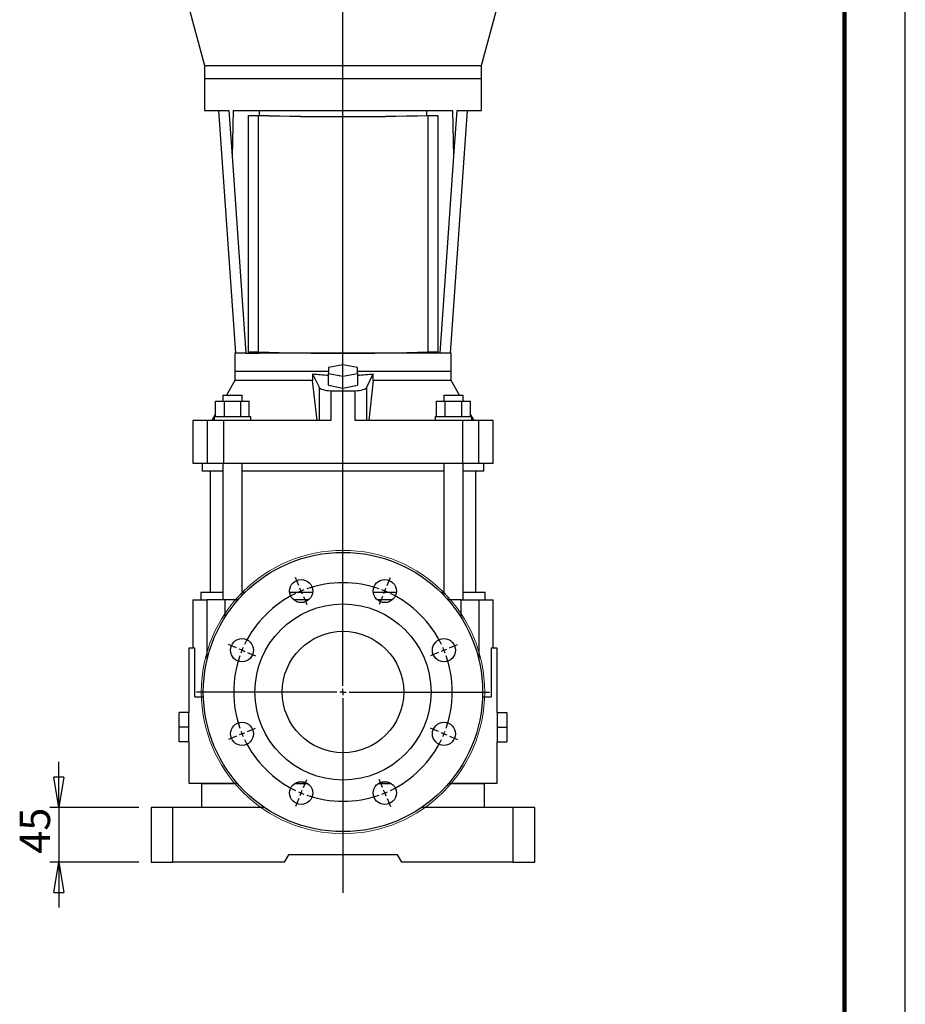
# Model space of a CAD drawing. Units: millimetres. Extents: x -4 to 213, y 0 to 297.
# Drawn here: x 137 to 210, y 134 to 215 of the extents above; entities that cross this region are included whole.
import ezdxf

# ---------------------------------------------------------------- set-up
doc = ezdxf.new("R2010")
doc.units = ezdxf.units.MM
doc.layers.add('FORMAT', color=7, linetype='Continuous')
doc.styles.add('SLDTEXTSTYLE0', font='TXT', dxfattribs={"width": 0.605})
doc.dimstyles.new('SLDDIMSTYLE2', dxfattribs={"dimtxt": 2.5, "dimasz": 2.5, "dimexe": 0, "dimexo": 0.0625, "dimtad": 1, "dimlfac": 10, "dimrnd": 1e-09, "dimzin": 12, "dimdsep": 46, "dimtxsty": 'SLDTEXTSTYLE0', "dimblk1": 'CLOSED', "dimblk2": 'CLOSED', "dimsah": 1, "dimcen": 0.09, "dimadec": 0, "dimazin": 3, "dimtfac": 1, "dimtmove": 0, "dimatfit": 0, "dimldrblk": 'CLOSED', "dimfxl": 0, "dimfrac": 2, "dimtolj": 1, "dimtzin": 12, "dimarcsym": 0})

# ---------------------------------------------------------------- blocks, each defined once
blk = doc.blocks.new('_Closed')
at = {"color": 0, "linetype": 'ByBlock', "lineweight": -2}
for p, q in [((-1, 0.166667), (0, 0)), ((-1, 0.166667), (-1, -0.166667)), ((0, 0), (-1, -0.166667)), ((0, 0), (-1, 0))]:
    blk.add_line(p, q, dxfattribs=at)
blk = doc.blocks.new('_D_8')
at = {"layer": 'FORMAT', "color": 7}
for p, q in [((140.296, 150.369), (140.296, 154.119)), ((146.895, 150.369), (139.546, 150.369)), ((140.296, 150.369), (140.296, 145.869)), ((146.895, 145.869), (139.546, 145.869)), ((140.296, 145.869), (140.296, 142.119))]:
    blk.add_line(p, q, dxfattribs=at)
at = {"layer": 'FORMAT', "color": 7, "xscale": 2.5, "yscale": 2.5}
for p, rotation in [((140.296, 150.369, -0.385), 270.0000000000004), ((140.296, 145.869, -0.385), 90.0000000000004)]:
    blk.add_blockref('_Closed', p, dxfattribs=dict(at, rotation=rotation))
at = {"layer": 'FORMAT', "color": 7, "insert": (137.073, 146.553), "char_height": 2.5, "attachment_point": 1, "rotation": 90, "style": 'SLDTEXTSTYLE0'}
blk.add_mtext('45', dxfattribs=at)
blk = doc.blocks.new('SW_CENTERMARKSYMBOL_0')
at = {"layer": 'FORMAT', "color": 0}
for p, q in [((3.444, -7.815), (3.444, 96.64)), ((-0.191, 0.462), (-0.459, 1.109)), ((7.08, 0.462), (7.348, 1.109)), ((0, 0), (-0.096, 0.231)), ((0, 0), (0.096, -0.231)), ((6.888, 0), (6.793, -0.231)), ((6.888, 0), (6.984, 0.231)), ((0.191, -0.462), (0.459, -1.109)), ((6.697, -0.462), (6.429, -1.109)), ((-5.333, -4.679), (-5.979, -4.412)), ((-4.871, -4.871), (-5.102, -4.775)), ((11.759, -4.871), (11.99, -4.775)), ((12.221, -4.679), (12.868, -4.412)), ((-4.871, -4.871), (-4.64, -4.966)), ((-4.409, -5.062), (-3.762, -5.33)), ((11.297, -5.062), (10.65, -5.33)), ((11.759, -4.871), (11.528, -4.966)), ((3.444, -8.315), (3.444, -8.065)), ((2.944, -8.315), (-8.615, -8.315)), ((3.444, -8.315), (3.194, -8.315)), ((3.444, -8.315), (3.444, -8.565)), ((3.444, -8.315), (3.694, -8.315)), ((3.444, -8.815), (3.444, -24.848)), ((3.944, -8.315), (15.516, -8.315)), ((-4.409, -11.568), (-3.762, -11.3)), ((11.297, -11.568), (10.65, -11.3)), ((-5.333, -11.95), (-5.979, -12.218)), ((-4.871, -11.759), (-5.102, -11.855)), ((-4.871, -11.759), (-4.64, -11.663)), ((11.759, -11.759), (11.528, -11.663)), ((11.759, -11.759), (11.99, -11.855)), ((12.221, -11.95), (12.868, -12.218)), ((0.191, -16.168), (0.459, -15.521)), ((6.697, -16.168), (6.429, -15.521)), ((0, -16.63), (-0.096, -16.861)), ((0, -16.63), (0.096, -16.399)), ((6.888, -16.63), (6.793, -16.399)), ((6.888, -16.63), (6.984, -16.861)), ((-0.191, -17.092), (-0.459, -17.738)), ((7.08, -17.092), (7.348, -17.738))]:
    blk.add_line(p, q, dxfattribs=at)
for start, end in [(112.5, 114.09155), (110.90845, 112.5), (70.6831, 109.3169), (67.5, 69.09155), (65.90845, 67.5), (115.6831, 154.3169), (25.6831, 64.3169), (155.90845, 157.5), (22.5, 24.09155), (160.6831, 199.3169), (157.5, 159.09155), (20.90845, 22.5), (340.6831, 19.3169), (200.90845, 202.5), (202.5, 204.09155), (335.90845, 337.5), (337.5, 339.09155), (205.6831, 244.3169), (295.6831, 334.3169), (245.90845, 247.5), (247.5, 249.09155), (250.6831, 289.3169), (290.90845, 292.5), (292.5, 294.09155)]:
    blk.add_arc((3.444, -8.315), 9, start, end, dxfattribs=at)

msp = doc.modelspace()

# ---------------------------------------------------------------- linework, layer by layer
at = {"color": 7, "linetype": 'Continuous', "lineweight": 25}
for p, q in [((210, 0), (210, 297)), ((150.8447, 216.8692), (152.2947, 211.4577)), ((175.0947, 211.4577), (176.5447, 216.8692)), ((152.2947, 211.4577), (152.2947, 210.3692)), ((152.2947, 211.4577), (163.6947, 211.4577)), ((163.6947, 211.4577), (175.0947, 211.4577)), ((175.0947, 210.3692), (175.0947, 211.4577)), ((152.2947, 210.3692), (152.2947, 207.7692)), ((175.0947, 210.3692), (152.2947, 210.3692)), ((175.0947, 207.7692), (175.0947, 210.3692)), ((152.2947, 207.7692), (154.2961, 207.7692)), ((153.4441, 207.7692), (154.8426, 187.7692)), ((154.2961, 207.7692), (154.5587, 204.0142)), ((154.6576, 207.7692), (154.5587, 204.0142)), ((154.6576, 207.7692), (172.7317, 207.7692)), ((156.7947, 207.7692), (156.7947, 207.3593)), ((170.5947, 207.3578), (170.5947, 207.7692)), ((172.5468, 187.7692), (173.9453, 207.7692)), ((172.8306, 204.0142), (172.7317, 207.7692)), ((172.8306, 204.0142), (173.0932, 207.7692)), ((173.0932, 207.7692), (175.0947, 207.7692)), ((155.9017, 207.3597), (155.9017, 207.3604)), ((155.9017, 207.3597), (156.7017, 207.3596)), ((155.9018, 187.8715), (155.9017, 207.3597)), ((156.7017, 207.3596), (156.7018, 187.8714)), ((170.6767, 207.3606), (171.5018, 207.3605)), ((170.7018, 187.8703), (170.7016, 207.3585)), ((170.7016, 207.3585), (171.5016, 207.3585)), ((171.5018, 207.3605), (171.5016, 207.3585)), ((171.5016, 207.3585), (171.5018, 187.8703)), ((171.5018, 207.3605), (171.5019, 187.8724)), ((154.5587, 204.0142), (155.6947, 187.7692)), ((171.6947, 187.7692), (172.8306, 204.0142)), ((154.7947, 187.7692), (154.7947, 186.2692)), ((155.6947, 187.7692), (154.7947, 187.7692)), ((155.6947, 187.7692), (156.7947, 187.7692)), ((156.7018, 187.8714), (155.9018, 187.8715)), ((156.7947, 187.8682), (156.7947, 187.7692)), ((170.5947, 187.7692), (156.7947, 187.7692)), ((170.5947, 187.7692), (170.5947, 187.8666)), ((171.6947, 187.7692), (170.5947, 187.7692)), ((171.5018, 187.8703), (170.7018, 187.8703)), ((171.5019, 187.8724), (171.5018, 187.8703)), ((172.5947, 187.7692), (171.6947, 187.7692)), ((172.5947, 186.2692), (172.5947, 187.7692)), ((163.6947, 186.8261), (162.4947, 186.5891)), ((162.4947, 186.5891), (162.4947, 186.1152)), ((164.8947, 186.5891), (163.6947, 186.8261)), ((164.8947, 186.1152), (164.8947, 186.5891)), ((154.7947, 186.2692), (154.7947, 185.5192)), ((162.4947, 186.2692), (154.7947, 186.2692)), ((161.1971, 186.0692), (161.7218, 184.9859)), ((161.1971, 186.0692), (161.1971, 185.5192)), ((162.4947, 186.1152), (163.6947, 185.8782)), ((162.4947, 185.1285), (162.4947, 186.1152)), ((163.6947, 185.8782), (164.8947, 186.1152)), ((163.6947, 184.8915), (163.6947, 185.8782)), ((172.5947, 186.2692), (164.8947, 186.2692)), ((164.8947, 186.1152), (164.8947, 185.1285)), ((165.6675, 184.9859), (166.1923, 186.0692)), ((166.1923, 185.5192), (166.1923, 186.0692)), ((172.5947, 185.5192), (172.5947, 186.2692)), ((154.7947, 185.5192), (154.1019, 184.3192)), ((161.1971, 185.5192), (154.7947, 185.5192)), ((161.5585, 182.2192), (161.1971, 185.5192)), ((161.7218, 184.9859), (161.7218, 182.2192)), ((162.4947, 185.1285), (163.6947, 184.8915)), ((163.6947, 184.8915), (164.8947, 185.1285)), ((165.6675, 182.2192), (165.6675, 184.9859)), ((166.1923, 185.5192), (165.8309, 182.2192)), ((172.5947, 185.5192), (166.1923, 185.5192)), ((173.2875, 184.3192), (172.5947, 185.5192)), ((153.7947, 184.3192), (153.7947, 183.8192)), ((153.7947, 184.3192), (155.3947, 184.3192)), ((155.3947, 183.8192), (155.3947, 184.3192)), ((162.6823, 184.6853), (162.6823, 182.2192)), ((164.7071, 182.2192), (164.7071, 184.6853)), ((171.9947, 184.3192), (171.9947, 183.8192)), ((171.9947, 184.3192), (173.5947, 184.3192)), ((173.5947, 183.8192), (173.5947, 184.3192)), ((153.209, 182.5192), (153.209, 183.8192)), ((153.209, 183.8192), (153.9019, 183.8192)), ((153.9019, 183.8192), (153.9019, 182.5192)), ((153.9019, 183.8192), (155.2875, 183.8192)), ((155.2875, 182.5192), (155.2875, 183.8192)), ((155.2875, 183.8192), (155.9803, 183.8192)), ((155.9803, 182.5192), (155.9803, 183.8192)), ((171.409, 182.5192), (171.409, 183.8192)), ((171.409, 183.8192), (172.1019, 183.8192)), ((172.1019, 182.5192), (172.1019, 183.8192)), ((172.1019, 183.8192), (173.4875, 183.8192)), ((173.4875, 182.5192), (173.4875, 183.8192)), ((173.4875, 183.8192), (174.1803, 183.8192)), ((174.1803, 183.8192), (174.1803, 182.5192)), ((153.209, 182.7728), (152.8894, 182.2192)), ((153.0947, 182.5192), (153.0947, 182.2192)), ((156.0947, 182.5192), (153.0947, 182.5192)), ((156.0947, 182.2192), (156.0947, 182.5192)), ((171.2947, 182.5192), (171.2947, 182.2192)), ((174.2947, 182.5192), (171.2947, 182.5192)), ((174.4999, 182.2192), (174.1803, 182.7728)), ((174.2947, 182.2192), (174.2947, 182.5192)), ((151.3377, 182.2192), (151.3377, 178.7192)), ((152.5235, 182.2192), (151.3377, 182.2192)), ((152.5235, 182.2192), (152.5235, 178.7192)), ((153.8449, 182.2192), (152.5235, 182.2192)), ((153.8449, 182.2192), (153.8449, 178.7192)), ((162.6823, 182.2192), (153.8449, 182.2192)), ((173.5445, 182.2192), (164.7071, 182.2192)), ((173.5445, 182.2192), (173.5445, 178.7192)), ((174.8659, 182.2192), (173.5445, 182.2192)), ((174.8659, 182.2192), (174.8659, 178.7192)), ((176.0517, 182.2192), (174.8659, 182.2192)), ((176.0517, 178.7192), (176.0517, 182.2192)), ((151.3377, 178.7192), (152.5235, 178.7192)), ((152.0947, 178.7192), (152.0947, 178.0692)), ((152.5235, 178.7192), (153.8449, 178.7192)), ((153.7947, 178.7192), (153.7947, 167.4692)), ((153.8449, 178.7192), (173.5445, 178.7192)), ((155.3947, 167.8291), (155.3947, 178.7192)), ((171.9947, 178.7192), (171.9947, 167.8291)), ((173.5445, 178.7192), (174.8659, 178.7192)), ((173.5947, 167.4692), (173.5947, 178.7192)), ((174.8659, 178.7192), (176.0517, 178.7192)), ((175.2947, 178.0692), (175.2947, 178.7192)), ((153.7947, 178.0692), (152.0947, 178.0692)), ((152.7447, 178.0692), (152.7447, 168.0692)), ((171.9947, 178.0692), (155.3947, 178.0692)), ((175.2947, 178.0692), (173.5947, 178.0692)), ((174.6447, 168.0692), (174.6447, 178.0692)), ((151.9947, 168.0692), (151.9947, 167.4692)), ((153.7947, 168.0692), (151.9947, 168.0692)), ((155.6318, 168.0692), (155.3947, 168.0692)), ((161.1936, 168.0692), (159.3075, 168.0692)), ((168.0819, 168.0692), (166.1958, 168.0692)), ((171.9947, 168.0692), (171.7576, 168.0692)), ((175.3947, 168.0692), (173.5947, 168.0692)), ((175.3947, 167.4692), (175.3947, 168.0692)), ((151.3377, 167.4692), (151.3377, 163.4692)), ((151.3377, 167.4692), (152.4934, 167.4692)), ((153.969, 167.4692), (152.4934, 167.4692)), ((155.0639, 167.4692), (153.969, 167.4692)), ((160.8761, 167.4692), (159.6249, 167.4692)), ((167.7644, 167.4692), (166.5132, 167.4692)), ((173.4204, 167.4692), (172.3254, 167.4692)), ((173.4204, 167.4692), (174.896, 167.4692)), ((174.896, 167.4692), (176.0517, 167.4692)), ((176.0517, 163.4692), (176.0517, 167.4692)), ((150.9947, 163.4692), (150.9947, 158.1692)), ((151.4851, 163.4692), (150.9947, 163.4692)), ((151.4851, 159.4692), (151.4851, 163.4692)), ((175.9043, 163.4692), (175.9043, 159.4692)), ((176.3947, 163.4692), (175.9043, 163.4692)), ((176.3947, 158.1692), (176.3947, 163.4692)), ((151.4851, 159.4692), (152.2016, 159.4692)), ((175.1877, 159.4692), (175.9043, 159.4692)), ((150.1947, 156.9692), (150.1947, 158.1692)), ((150.9947, 158.1692), (150.1947, 158.1692)), ((150.9947, 156.9692), (150.9947, 158.1692)), ((176.3947, 158.1692), (176.3947, 156.9692)), ((176.3947, 158.1692), (177.1947, 158.1692)), ((177.1947, 158.1692), (177.1947, 156.9692)), ((150.9947, 156.9692), (150.1947, 156.9692)), ((150.1947, 155.7692), (150.1947, 156.9692)), ((150.9947, 155.7692), (150.9947, 156.9692)), ((176.3947, 156.9692), (177.1947, 156.9692)), ((176.3947, 156.9692), (176.3947, 155.7692)), ((177.1947, 156.9692), (177.1947, 155.7692)), ((150.9947, 155.7692), (150.1947, 155.7692)), ((150.9947, 155.7692), (150.9947, 152.3692)), ((176.3947, 152.3692), (176.3947, 155.7692)), ((176.3947, 155.7692), (177.1947, 155.7692)), ((150.9947, 152.3692), (154.9721, 152.3692)), ((152.0447, 152.3192), (152.0447, 150.3692)), ((155.0202, 152.3192), (152.0447, 152.3192)), ((152.4947, 152.3692), (152.4947, 152.3192)), ((160.8139, 152.3192), (159.6871, 152.3192)), ((159.7623, 152.3692), (160.7388, 152.3692)), ((167.7022, 152.3192), (166.5754, 152.3192)), ((166.6506, 152.3692), (167.6271, 152.3692)), ((175.3447, 152.3192), (172.3692, 152.3192)), ((172.4172, 152.3692), (176.3947, 152.3692)), ((174.8947, 152.3192), (174.8947, 152.3692)), ((175.3447, 150.3692), (175.3447, 152.3192)), ((147.8947, 150.3692), (147.8947, 145.8692)), ((149.6947, 150.3692), (147.8947, 150.3692)), ((157.2139, 150.3692), (149.6947, 150.3692)), ((149.6947, 145.8692), (149.6947, 150.3692)), ((177.6947, 150.3692), (170.1754, 150.3692)), ((177.6947, 150.3692), (177.6947, 145.8692)), ((179.4947, 150.3692), (177.6947, 150.3692)), ((179.4947, 145.8692), (179.4947, 150.3692)), ((159.1947, 146.4692), (158.8483, 145.8692)), ((168.1947, 146.4692), (159.1947, 146.4692)), ((168.5411, 145.8692), (168.1947, 146.4692)), ((147.8947, 145.8692), (149.6947, 145.8692)), ((158.8483, 145.8692), (149.6947, 145.8692)), ((177.6947, 145.8692), (168.5411, 145.8692)), ((177.6947, 145.8692), (179.4947, 145.8692))]:
    msp.add_line(p, q, dxfattribs=at)
at = {"color": 7, "linetype": 'Continuous', "lineweight": 140}
msp.add_line((205, 292), (205, 5), dxfattribs=at)
at = {"color": 8, "linetype": 'Continuous', "lineweight": 25}
for p, q in [((152.4934, 167.4692), (152.4934, 162.4732)), ((153.969, 167.4692), (153.969, 166.006)), ((173.4204, 166.006), (173.4204, 167.4692)), ((174.896, 162.4732), (174.896, 167.4692))]:
    msp.add_line(p, q, dxfattribs=at)
at = {"color": 7, "linetype": 'Continuous', "lineweight": 18}
msp.add_circle((163.6947, 159.8692), 11.6675, dxfattribs=at)
at = {"color": 7, "linetype": 'Continuous', "lineweight": 25}
for centre, radius in [((163.6947, 159.8692), 11.5), ((160.2505, 168.1841), 0.95), ((167.1388, 168.1841), 0.95), ((163.6947, 159.8692), 7.25), ((163.6947, 159.8692), 5), ((155.3798, 163.3134), 0.95), ((172.0096, 163.3134), 0.95), ((155.3798, 156.4251), 0.95), ((172.0096, 156.4251), 0.95), ((160.2505, 151.5543), 0.95), ((167.1388, 151.5543), 0.95)]:
    msp.add_circle(centre, radius, dxfattribs=at)
for centre, radius, start, end in [((163.7196, 439.8908), 232.6371, 268.2713, 271.719846), ((163.7196, 438.1674), 230.9116, 268.264636, 271.726509), ((163.7198, 420.4026), 232.6371, 268.2713, 271.719846)]:
    msp.add_arc(centre, radius, start, end, dxfattribs=at)
for centre, major_axis, start_param, end_param in [((163.6947, 189.1784), (8.9, 0), 4.427936, 4.5771456), ((163.6947, 189.1784), (8.9, 0), 4.8476323, 4.9968419), ((162.7067, 185.0491), (1, 0), 3.3161256, 4.6879909), ((164.6827, 185.0491), (1, 0), 4.7367871, 6.1086524), ((163.6947, 199.7856), (41.5, 0), 4.6879909, 4.7367871)]:
    msp.add_ellipse(centre, major_axis=major_axis, ratio=0.3639702, start_param=start_param, end_param=end_param, dxfattribs=at)

# ---------------------------------------------------------------- block references
at = {"layer": 'FORMAT', "color": 7}
msp.add_blockref('SW_CENTERMARKSYMBOL_0', (160.2505, 168.1841), dxfattribs=at)

# ---------------------------------------------------------------- dimensions: what is measured, and where the dimension line sits
dim = msp.add_linear_dim(base=(140.2955, 145.8692), p1=(147.8947, 150.3692), p2=(147.8947, 145.8692), angle=90, dimstyle='SLDDIMSTYLE2', dxfattribs=at)
dim.commit()
dim.dimension.update_dxf_attribs({"geometry": '_D_8', "text_midpoint": (140.2955, 148.1192), "dimtype": 160})

doc.saveas('drawing.dxf')
